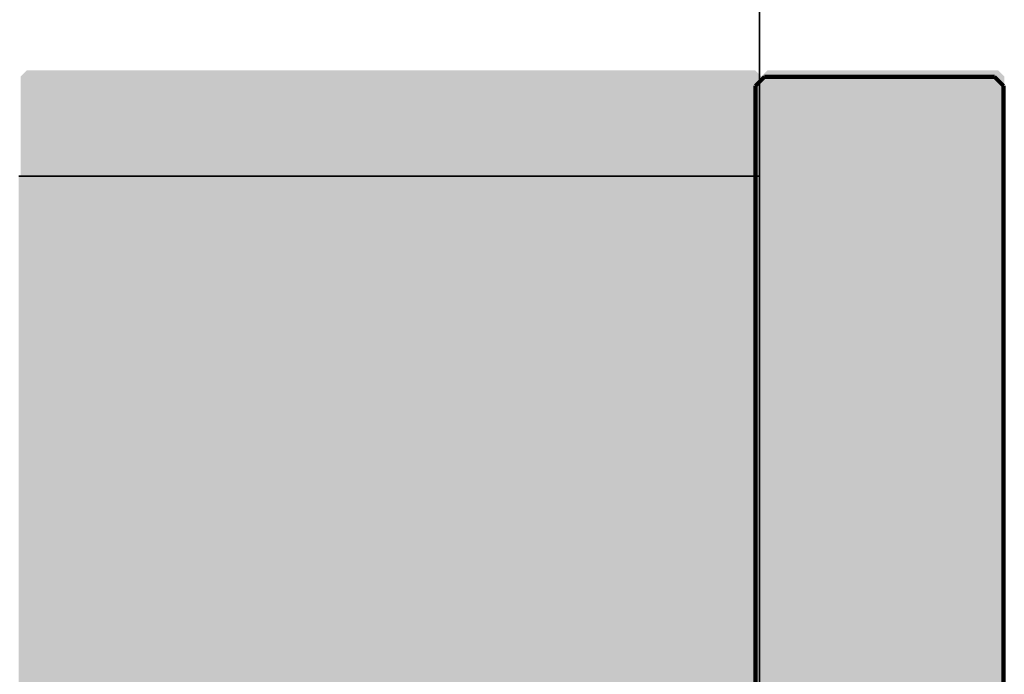
# Model space of a CAD drawing. Extents: x 0 to 420, y 0 to 297.
# Drawn here: x 101 to 103, y 142 to 144 of the extents above; entities that cross this region are included whole.
import ezdxf

# ---------------------------------------------------------------- set-up
doc = ezdxf.new("R2010")
doc.units = 0

msp = doc.modelspace()

# ---------------------------------------------------------------- linework, layer by layer
at = {"color": 7, "lineweight": 13}
for p, q in [((102.0773, 144.9417), (102.0773, 141.1417)), ((102.0773, 143.4833), (102.0773, 141.1917))]:
    msp.add_line(p, q, dxfattribs=at)
at = {"color": 7, "lineweight": 35}
for p, q in [((102.0773, 144.9417), (102.0773, 141.1417)), ((100.5773, 143.4833), (102.0773, 143.4833))]:
    msp.add_line(p, q, dxfattribs=at)
at = {"color": 7, "lineweight": 140}
for p, q in [((102.0692, 143.6659), (102.0878, 143.6845)), ((102.0878, 143.6845), (102.1064, 143.6845)), ((102.1064, 143.6845), (102.125, 143.6845)), ((102.125, 143.6845), (102.1436, 143.6845)), ((102.1436, 143.6845), (102.1622, 143.6845)), ((102.1622, 143.6845), (102.1809, 143.6845)), ((102.1809, 143.6845), (102.1995, 143.6845)), ((102.1995, 143.6845), (102.2181, 143.6845)), ((102.2181, 143.6845), (102.2367, 143.6845)), ((102.2367, 143.6845), (102.2553, 143.6845)), ((102.2553, 143.6845), (102.2739, 143.6845)), ((102.2739, 143.6845), (102.2926, 143.6845)), ((102.2926, 143.6845), (102.3112, 143.6845)), ((102.3112, 143.6845), (102.3298, 143.6845)), ((102.3298, 143.6845), (102.3484, 143.6845)), ((102.3484, 143.6845), (102.367, 143.6845)), ((102.367, 143.6845), (102.3856, 143.6845)), ((102.3856, 143.6845), (102.4042, 143.6845)), ((102.4042, 143.6845), (102.4229, 143.6845)), ((102.4229, 143.6845), (102.4415, 143.6845)), ((102.4415, 143.6845), (102.4601, 143.6845)), ((102.4601, 143.6845), (102.4787, 143.6845)), ((102.4787, 143.6845), (102.4973, 143.6845)), ((102.4973, 143.6845), (102.5159, 143.6845)), ((102.5159, 143.6845), (102.5346, 143.6845)), ((102.5346, 143.6845), (102.5532, 143.6845)), ((102.5532, 143.6845), (102.5718, 143.6659)), ((102.0692, 143.6473), (102.0692, 143.6659)), ((102.5718, 143.6659), (102.5718, 143.6473)), ((102.0692, 143.6287), (102.0692, 143.6473)), ((102.0692, 143.6101), (102.0692, 143.6287)), ((102.5718, 143.6473), (102.5718, 143.6287)), ((102.5718, 143.6287), (102.5718, 143.6101)), ((102.0692, 143.5915), (102.0692, 143.6101)), ((102.5718, 143.6101), (102.5718, 143.5915)), ((102.0692, 143.5729), (102.0692, 143.5915)), ((102.5718, 143.5915), (102.5718, 143.5729)), ((102.0692, 143.5543), (102.0692, 143.5729)), ((102.5718, 143.5729), (102.5718, 143.5543)), ((102.0692, 143.5357), (102.0692, 143.5543)), ((102.5718, 143.5543), (102.5718, 143.5357)), ((102.0692, 143.5171), (102.0692, 143.5357)), ((102.5718, 143.5357), (102.5718, 143.5171)), ((102.0692, 143.4985), (102.0692, 143.5171)), ((102.5718, 143.5171), (102.5718, 143.4985)), ((102.0692, 143.4799), (102.0692, 143.4985)), ((102.5718, 143.4985), (102.5718, 143.4799)), ((102.0692, 143.4613), (102.0692, 143.4799)), ((102.5718, 143.4799), (102.5718, 143.4613)), ((102.0692, 143.4427), (102.0692, 143.4613)), ((102.5718, 143.4613), (102.5718, 143.4427)), ((102.0692, 143.4241), (102.0692, 143.4427)), ((102.5718, 143.4427), (102.5718, 143.4241)), ((102.0692, 143.4055), (102.0692, 143.4241)), ((102.5718, 143.4241), (102.5718, 143.4055)), ((102.0692, 143.3869), (102.0692, 143.4055)), ((102.5718, 143.4055), (102.5718, 143.3869)), ((102.0692, 143.3683), (102.0692, 143.3869)), ((102.5718, 143.3869), (102.5718, 143.3683)), ((102.0692, 143.3497), (102.0692, 143.3683)), ((102.0692, 143.3311), (102.0692, 143.3497)), ((102.5718, 143.3683), (102.5718, 143.3497)), ((102.5718, 143.3497), (102.5718, 143.3311)), ((102.0692, 143.3125), (102.0692, 143.3311)), ((102.5718, 143.3311), (102.5718, 143.3125)), ((102.0692, 143.2939), (102.0692, 143.3125)), ((102.5718, 143.3125), (102.5718, 143.2939)), ((102.0692, 143.2753), (102.0692, 143.2939)), ((102.5718, 143.2939), (102.5718, 143.2753)), ((102.0692, 143.2567), (102.0692, 143.2753)), ((102.5718, 143.2753), (102.5718, 143.2567)), ((102.0692, 143.2381), (102.0692, 143.2567)), ((102.5718, 143.2567), (102.5718, 143.2381)), ((102.0692, 143.2195), (102.0692, 143.2381)), ((102.5718, 143.2381), (102.5718, 143.2195)), ((102.0692, 143.2009), (102.0692, 143.2195)), ((102.5718, 143.2195), (102.5718, 143.2009)), ((102.0692, 143.1823), (102.0692, 143.2009)), ((102.5718, 143.2009), (102.5718, 143.1823)), ((102.0692, 143.1637), (102.0692, 143.1823)), ((102.5718, 143.1823), (102.5718, 143.1637)), ((102.0692, 143.1451), (102.0692, 143.1637)), ((102.5718, 143.1637), (102.5718, 143.1451)), ((102.0692, 143.1265), (102.0692, 143.1451)), ((102.5718, 143.1451), (102.5718, 143.1265)), ((102.0692, 143.1079), (102.0692, 143.1265)), ((102.5718, 143.1265), (102.5718, 143.1079)), ((102.0692, 143.0893), (102.0692, 143.1079)), ((102.5718, 143.1079), (102.5718, 143.0893)), ((102.0692, 143.0707), (102.0692, 143.0893)), ((102.0692, 143.0521), (102.0692, 143.0707)), ((102.5718, 143.0893), (102.5718, 143.0707)), ((102.5718, 143.0707), (102.5718, 143.0521)), ((102.0692, 143.0335), (102.0692, 143.0521)), ((102.5718, 143.0521), (102.5718, 143.0335)), ((102.0692, 143.0149), (102.0692, 143.0335)), ((102.5718, 143.0335), (102.5718, 143.0149)), ((102.0692, 142.9963), (102.0692, 143.0149)), ((102.5718, 143.0149), (102.5718, 142.9963)), ((102.0692, 142.9777), (102.0692, 142.9963)), ((102.5718, 142.9963), (102.5718, 142.9777)), ((102.0692, 142.9591), (102.0692, 142.9777)), ((102.5718, 142.9777), (102.5718, 142.9591)), ((102.0692, 142.9405), (102.0692, 142.9591)), ((102.5718, 142.9591), (102.5718, 142.9405)), ((102.0692, 142.9219), (102.0692, 142.9405)), ((102.5718, 142.9405), (102.5718, 142.9219)), ((102.0692, 142.9033), (102.0692, 142.9219)), ((102.5718, 142.9219), (102.5718, 142.9033)), ((102.0692, 142.8847), (102.0692, 142.9033)), ((102.5718, 142.9033), (102.5718, 142.8847)), ((102.0692, 142.8661), (102.0692, 142.8847)), ((102.5718, 142.8847), (102.5718, 142.8661)), ((102.0692, 142.8475), (102.0692, 142.8661)), ((102.5718, 142.8661), (102.5718, 142.8475)), ((102.0692, 142.8289), (102.0692, 142.8475)), ((102.5718, 142.8475), (102.5718, 142.8289)), ((102.0692, 142.8103), (102.0692, 142.8289)), ((102.0692, 142.7917), (102.0692, 142.8103)), ((102.5718, 142.8289), (102.5718, 142.8103)), ((102.5718, 142.8103), (102.5718, 142.7917)), ((102.0692, 142.7731), (102.0692, 142.7917)), ((102.5718, 142.7917), (102.5718, 142.7731)), ((102.0692, 142.7545), (102.0692, 142.7731)), ((102.5718, 142.7731), (102.5718, 142.7545)), ((102.0692, 142.7359), (102.0692, 142.7545)), ((102.5718, 142.7545), (102.5718, 142.7359)), ((102.0692, 142.7173), (102.0692, 142.7359)), ((102.5718, 142.7359), (102.5718, 142.7173)), ((102.0692, 142.6987), (102.0692, 142.7173)), ((102.5718, 142.7173), (102.5718, 142.6987)), ((102.0692, 142.6801), (102.0692, 142.6987)), ((102.5718, 142.6987), (102.5718, 142.6801)), ((102.0692, 142.6615), (102.0692, 142.6801)), ((102.5718, 142.6801), (102.5718, 142.6615)), ((102.0692, 142.6429), (102.0692, 142.6615)), ((102.5718, 142.6615), (102.5718, 142.6429)), ((102.0692, 142.6243), (102.0692, 142.6429)), ((102.5718, 142.6429), (102.5718, 142.6243)), ((102.0692, 142.6057), (102.0692, 142.6243)), ((102.5718, 142.6243), (102.5718, 142.6057)), ((102.0692, 142.5871), (102.0692, 142.6057)), ((102.5718, 142.6057), (102.5718, 142.5871)), ((102.0692, 142.5685), (102.0692, 142.5871)), ((102.5718, 142.5871), (102.5718, 142.5685)), ((102.0692, 142.5499), (102.0692, 142.5685)), ((102.5718, 142.5685), (102.5718, 142.5499)), ((102.0692, 142.5313), (102.0692, 142.5499)), ((102.0692, 142.5127), (102.0692, 142.5313)), ((102.5718, 142.5499), (102.5718, 142.5313)), ((102.5718, 142.5313), (102.5718, 142.5127)), ((102.0692, 142.4941), (102.0692, 142.5127)), ((102.5718, 142.5127), (102.5718, 142.4941)), ((102.0692, 142.4755), (102.0692, 142.4941)), ((102.5718, 142.4941), (102.5718, 142.4755)), ((102.0692, 142.4569), (102.0692, 142.4755)), ((102.5718, 142.4755), (102.5718, 142.4569))]:
    msp.add_line(p, q, dxfattribs=at)
at = {"color": 7, "lineweight": 5}
for points in [[(100.6053, 143.6972), (100.5933, 141.1861), (100.5933, 143.6972), (100.5813, 141.1982)], [(100.5933, 143.6972), (100.5813, 141.1982), (100.5813, 141.2102)], [(100.5933, 143.6972), (100.5813, 141.2102), (100.5813, 141.2342), (100.5813, 141.2222)], [(100.5933, 143.6972), (100.5813, 141.2342), (100.5813, 141.2582), (100.5813, 141.2462)], [(100.5933, 143.6972), (100.5813, 141.2582), (100.5813, 141.2823), (100.5813, 141.2702)], [(100.5933, 143.6972), (100.5813, 141.2823), (100.5813, 141.3063), (100.5813, 141.2943)], [(100.5933, 143.6972), (100.5813, 141.3063), (100.5813, 141.3303), (100.5813, 141.3183)], [(100.5933, 143.6972), (100.5813, 141.3303), (100.5813, 141.3543), (100.5813, 141.3423)], [(100.5933, 143.6972), (100.5813, 141.3543), (100.5813, 141.3784), (100.5813, 141.3664)], [(100.5933, 143.6972), (100.5813, 141.3784), (100.5813, 141.4024), (100.5813, 141.3904)], [(100.5933, 143.6972), (100.5813, 141.4024), (100.5813, 141.4264), (100.5813, 141.4144)], [(100.5933, 143.6972), (100.5813, 141.4264), (100.5813, 141.4505), (100.5813, 141.4384)], [(100.5933, 143.6972), (100.5813, 141.4505), (100.5813, 141.4745), (100.5813, 141.4625)], [(100.5933, 143.6972), (100.5813, 141.4745), (100.5813, 141.4985), (100.5813, 141.4865)], [(100.5933, 143.6972), (100.5813, 141.4985), (100.5813, 141.5226), (100.5813, 141.5105)], [(100.5933, 143.6972), (100.5813, 141.5226), (100.5813, 141.5466), (100.5813, 141.5346)], [(100.5933, 143.6972), (100.5813, 141.5466), (100.5813, 141.5706), (100.5813, 141.5586)], [(100.5933, 143.6972), (100.5813, 141.5706), (100.5813, 141.5946), (100.5813, 141.5826)], [(100.5933, 143.6972), (100.5813, 141.5946), (100.5813, 141.6187), (100.5813, 141.6067)], [(100.5933, 143.6972), (100.5813, 141.6187), (100.5813, 141.6427), (100.5813, 141.6307)], [(100.5933, 143.6972), (100.5813, 141.6427), (100.5813, 141.6667), (100.5813, 141.6547)], [(100.5933, 143.6972), (100.5813, 141.6667), (100.5813, 141.6908), (100.5813, 141.6787)], [(100.5933, 143.6972), (100.5813, 141.6908), (100.5813, 141.7148), (100.5813, 141.7028)], [(100.5933, 143.6972), (100.5813, 141.7148), (100.5813, 141.7388), (100.5813, 141.7268)], [(100.5933, 143.6972), (100.5813, 141.7388), (100.5813, 141.7628), (100.5813, 141.7508)], [(100.5933, 143.6972), (100.5813, 141.7628), (100.5813, 141.7869), (100.5813, 141.7749)], [(100.5933, 143.6972), (100.5813, 141.7869), (100.5813, 141.8109), (100.5813, 141.7989)], [(100.5933, 143.6972), (100.5813, 141.8109), (100.5813, 141.8349), (100.5813, 141.8229)], [(100.5933, 143.6972), (100.5813, 141.8349), (100.5813, 141.859), (100.5813, 141.847)], [(100.5933, 143.6972), (100.5813, 141.859), (100.5813, 141.883), (100.5813, 141.871)], [(100.5933, 143.6972), (100.5813, 141.883), (100.5813, 141.907), (100.5813, 141.895)], [(100.5933, 143.6972), (100.5813, 141.907), (100.5813, 141.931), (100.5813, 141.919)], [(100.5933, 143.6972), (100.5813, 141.931), (100.5813, 141.9551), (100.5813, 141.9431)], [(100.5933, 143.6972), (100.5813, 141.9551), (100.5813, 141.9791), (100.5813, 141.9671)], [(100.5933, 143.6972), (100.5813, 141.9791), (100.5813, 142.0031), (100.5813, 141.9911)], [(100.5933, 143.6972), (100.5813, 142.0031), (100.5813, 142.0272), (100.5813, 142.0152)], [(100.5933, 143.6972), (100.5813, 142.0272), (100.5813, 142.0512), (100.5813, 142.0392)], [(100.5933, 143.6972), (100.5813, 142.0512), (100.5813, 142.0752), (100.5813, 142.0632)], [(100.5933, 143.6972), (100.5813, 142.0752), (100.5813, 142.0993), (100.5813, 142.0872)], [(100.5933, 143.6972), (100.5813, 142.0993), (100.5813, 142.1233), (100.5813, 142.1113)], [(100.5933, 143.6972), (100.5813, 142.1233), (100.5813, 142.1473), (100.5813, 142.1353)], [(100.5933, 143.6972), (100.5813, 142.1473), (100.5813, 142.1713), (100.5813, 142.1593)], [(100.5933, 143.6972), (100.5813, 142.1713), (100.5813, 142.1954), (100.5813, 142.1834)], [(100.5933, 143.6972), (100.5813, 142.1954), (100.5813, 142.2194), (100.5813, 142.2074)], [(100.5933, 143.6972), (100.5813, 142.2194), (100.5813, 142.2434), (100.5813, 142.2314)], [(100.5933, 143.6972), (100.5813, 142.2434), (100.5813, 142.2675), (100.5813, 142.2554)], [(100.5933, 143.6972), (100.5813, 142.2675), (100.5813, 142.2915), (100.5813, 142.2795)], [(100.5933, 143.6972), (100.5813, 142.2915), (100.5813, 142.3155), (100.5813, 142.3035)], [(100.5933, 143.6972), (100.5813, 142.3155), (100.5813, 142.3396), (100.5813, 142.3275)], [(100.5933, 143.6972), (100.5813, 142.3396), (100.5813, 142.3636), (100.5813, 142.3516)], [(100.5933, 143.6972), (100.5813, 142.3636), (100.5813, 142.3876), (100.5813, 142.3756)], [(100.5933, 143.6972), (100.5813, 142.3876), (100.5813, 142.4117), (100.5813, 142.3996)], [(100.5933, 143.6972), (100.5813, 142.4117), (100.5813, 142.4357), (100.5813, 142.4237)], [(100.5933, 143.6972), (100.5813, 142.4357), (100.5813, 142.4597), (100.5813, 142.4477)], [(100.5933, 143.6972), (100.5813, 142.4597), (100.5813, 142.4837), (100.5813, 142.4717)], [(100.5933, 143.6972), (100.5813, 142.4837), (100.5813, 142.5078), (100.5813, 142.4957)], [(100.5933, 143.6972), (100.5813, 142.5078), (100.5813, 142.5318), (100.5813, 142.5198)], [(100.5933, 143.6972), (100.5813, 142.5318), (100.5813, 142.5558), (100.5813, 142.5438)], [(100.5933, 143.6972), (100.5813, 142.5558), (100.5813, 142.5798), (100.5813, 142.5678)], [(100.5933, 143.6972), (100.5813, 142.5798), (100.5813, 142.6039), (100.5813, 142.5919)], [(100.5933, 143.6972), (100.5813, 142.6039), (100.5813, 142.6279), (100.5813, 142.6159)], [(100.5933, 143.6972), (100.5813, 142.6279), (100.5813, 142.6519), (100.5813, 142.6399)], [(100.5933, 143.6972), (100.5813, 142.6519), (100.5813, 142.676), (100.5813, 142.664)], [(100.5933, 143.6972), (100.5813, 142.676), (100.5813, 142.7), (100.5813, 142.688)], [(100.5933, 143.6972), (100.5813, 142.7), (100.5813, 142.724), (100.5813, 142.712)], [(100.5933, 143.6972), (100.5813, 142.724), (100.5813, 142.7481), (100.5813, 142.736)], [(100.5933, 143.6972), (100.5813, 142.7481), (100.5813, 142.7721), (100.5813, 142.7601)], [(100.5933, 143.6972), (100.5813, 142.7721), (100.5813, 142.7961), (100.5813, 142.7841)], [(100.5933, 143.6972), (100.5813, 142.7961), (100.5813, 142.8201), (100.5813, 142.8081)], [(100.5933, 143.6972), (100.5813, 142.8201), (100.5813, 142.8442), (100.5813, 142.8322)], [(100.5933, 143.6972), (100.5813, 142.8442), (100.5813, 142.8682), (100.5813, 142.8562)], [(100.5933, 143.6972), (100.5813, 142.8682), (100.5813, 142.8922), (100.5813, 142.8802)], [(100.5933, 143.6972), (100.5813, 142.8922), (100.5813, 142.9163), (100.5813, 142.9043)], [(100.5933, 143.6972), (100.5813, 142.9163), (100.5813, 142.9403), (100.5813, 142.9283)], [(100.5933, 143.6972), (100.5813, 142.9403), (100.5813, 142.9643), (100.5813, 142.9523)], [(100.5933, 143.6972), (100.5813, 142.9643), (100.5813, 142.9884), (100.5813, 142.9763)], [(100.5933, 143.6972), (100.5813, 142.9884), (100.5813, 143.0124), (100.5813, 143.0004)], [(100.5933, 143.6972), (100.5813, 143.0124), (100.5813, 143.0364), (100.5813, 143.0244)], [(100.5933, 143.6972), (100.5813, 143.0364), (100.5813, 143.0604), (100.5813, 143.0484)], [(100.5933, 143.6972), (100.5813, 143.0604), (100.5813, 143.0845), (100.5813, 143.0725)], [(100.5933, 143.6972), (100.5813, 143.0845), (100.5813, 143.1085), (100.5813, 143.0965)], [(100.5933, 143.6972), (100.5813, 143.1085), (100.5813, 143.1325), (100.5813, 143.1205)], [(100.5933, 143.6972), (100.5813, 143.1325), (100.5813, 143.1566), (100.5813, 143.1445)], [(100.5933, 143.6972), (100.5813, 143.1566), (100.5813, 143.1806), (100.5813, 143.1686)], [(100.5933, 143.6972), (100.5813, 143.1806), (100.5813, 143.2046), (100.5813, 143.1926)], [(100.5933, 143.6972), (100.5813, 143.2046), (100.5813, 143.2287), (100.5813, 143.2166)], [(100.5933, 143.6972), (100.5813, 143.2287), (100.5813, 143.2527), (100.5813, 143.2407)], [(100.5933, 143.6972), (100.5813, 143.2527), (100.5813, 143.2767), (100.5813, 143.2647)], [(100.5933, 143.6972), (100.5813, 143.2767), (100.5813, 143.3007), (100.5813, 143.2887)], [(100.5933, 143.6972), (100.5813, 143.3007), (100.5813, 143.3248), (100.5813, 143.3128)], [(100.5933, 143.6972), (100.5813, 143.3248), (100.5813, 143.3488), (100.5813, 143.3368)], [(100.5933, 143.6972), (100.5813, 143.3488), (100.5813, 143.3728), (100.5813, 143.3608)], [(100.5933, 143.6972), (100.5813, 143.3728), (100.5813, 143.3969), (100.5813, 143.3848)], [(100.5933, 143.6972), (100.5813, 143.3969), (100.5813, 143.4209), (100.5813, 143.4089)], [(100.5933, 143.6972), (100.5813, 143.4209), (100.5813, 143.4449), (100.5813, 143.4329)], [(100.5933, 143.6972), (100.5813, 143.4449), (100.5813, 143.4689), (100.5813, 143.4569)], [(100.5933, 143.6972), (100.5813, 143.4689), (100.5813, 143.493), (100.5813, 143.481)], [(100.5933, 143.6972), (100.5813, 143.493), (100.5813, 143.517), (100.5813, 143.505)], [(100.5933, 143.6972), (100.5813, 143.517), (100.5813, 143.541), (100.5813, 143.529)], [(100.5933, 143.6972), (100.5813, 143.541), (100.5813, 143.5651), (100.5813, 143.5531)], [(100.5933, 143.6972), (100.5813, 143.5651), (100.5813, 143.5891), (100.5813, 143.5771)], [(100.5933, 143.6972), (100.5813, 143.5891), (100.5813, 143.6131), (100.5813, 143.6011)], [(100.5933, 143.6972), (100.5813, 143.6131), (100.5813, 143.6371), (100.5813, 143.6251)], [(100.5933, 143.6972), (100.5813, 143.6371), (100.5813, 143.6612), (100.5813, 143.6492)], [(100.5933, 143.6972), (100.5813, 143.6612), (100.5813, 143.6852), (100.5813, 143.6732)], [(100.6173, 143.6972), (100.6053, 141.1861), (100.6053, 143.6972), (100.5933, 141.1861)], [(100.6293, 143.6972), (100.6173, 141.1861), (100.6173, 143.6972), (100.6053, 141.1861)], [(100.6413, 143.6972), (100.6293, 141.1861), (100.6293, 143.6972), (100.6173, 141.1861)], [(100.6533, 143.6972), (100.6413, 141.1861), (100.6413, 143.6972), (100.6293, 141.1861)], [(100.6653, 143.6972), (100.6533, 141.1861), (100.6533, 143.6972), (100.6413, 141.1861)], [(100.6773, 143.6972), (100.6653, 141.1861), (100.6653, 143.6972), (100.6533, 141.1861)], [(100.6893, 143.6972), (100.6773, 141.1861), (100.6773, 143.6972), (100.6653, 141.1861)], [(100.7013, 143.6972), (100.6893, 141.1861), (100.6893, 143.6972), (100.6773, 141.1861)], [(100.7133, 143.6972), (100.7013, 141.1861), (100.7013, 143.6972), (100.6893, 141.1861)], [(100.7253, 143.6972), (100.7133, 141.1861), (100.7133, 143.6972), (100.7013, 141.1861)], [(100.7373, 143.6972), (100.7253, 141.1861), (100.7253, 143.6972), (100.7133, 141.1861)], [(100.7493, 143.6972), (100.7373, 141.1861), (100.7373, 143.6972), (100.7253, 141.1861)], [(100.7613, 143.6972), (100.7493, 141.1861), (100.7493, 143.6972), (100.7373, 141.1861)], [(100.7733, 143.6972), (100.7613, 141.1861), (100.7613, 143.6972), (100.7493, 141.1861)], [(100.7853, 143.6972), (100.7733, 141.1861), (100.7733, 143.6972), (100.7613, 141.1861)], [(100.7973, 143.6972), (100.7853, 141.1861), (100.7853, 143.6972), (100.7733, 141.1861)], [(100.8093, 143.6972), (100.7973, 141.1861), (100.7973, 143.6972), (100.7853, 141.1861)], [(100.8213, 143.6972), (100.8093, 141.1861), (100.8093, 143.6972), (100.7973, 141.1861)], [(100.8333, 143.6972), (100.8213, 141.1861), (100.8213, 143.6972), (100.8093, 141.1861)], [(100.8453, 143.6972), (100.8333, 141.1861), (100.8333, 143.6972), (100.8213, 141.1861)], [(100.8573, 143.6972), (100.8453, 141.1861), (100.8453, 143.6972), (100.8333, 141.1861)], [(100.8693, 143.6972), (100.8573, 141.1861), (100.8573, 143.6972), (100.8453, 141.1861)], [(100.8813, 143.6972), (100.8693, 141.1861), (100.8693, 143.6972), (100.8573, 141.1861)], [(100.8933, 143.6972), (100.8813, 141.1861), (100.8813, 143.6972), (100.8693, 141.1861)], [(100.9053, 143.6972), (100.8933, 141.1861), (100.8933, 143.6972), (100.8813, 141.1861)], [(100.9173, 143.6972), (100.9053, 141.1861), (100.9053, 143.6972), (100.8933, 141.1861)], [(100.9293, 143.6972), (100.9173, 141.1861), (100.9173, 143.6972), (100.9053, 141.1861)], [(100.9413, 143.6972), (100.9293, 141.1861), (100.9293, 143.6972), (100.9173, 141.1861)], [(100.9533, 143.6972), (100.9413, 141.1861), (100.9413, 143.6972), (100.9293, 141.1861)], [(100.9653, 143.6972), (100.9533, 141.1861), (100.9533, 143.6972), (100.9413, 141.1861)], [(100.9773, 143.6972), (100.9653, 141.1861), (100.9653, 143.6972), (100.9533, 141.1861)], [(100.9893, 143.6972), (100.9773, 141.1861), (100.9773, 143.6972), (100.9653, 141.1861)], [(101.0013, 143.6972), (100.9893, 141.1861), (100.9893, 143.6972), (100.9773, 141.1861)], [(101.0133, 143.6972), (101.0013, 141.1861), (101.0013, 143.6972), (100.9893, 141.1861)], [(101.0253, 143.6972), (101.0133, 141.1861), (101.0133, 143.6972), (101.0013, 141.1861)], [(101.0373, 143.6972), (101.0253, 141.1861), (101.0253, 143.6972), (101.0133, 141.1861)], [(101.0493, 143.6972), (101.0373, 141.1861), (101.0373, 143.6972), (101.0253, 141.1861)], [(101.0613, 143.6972), (101.0493, 141.1861), (101.0493, 143.6972), (101.0373, 141.1861)], [(101.0733, 143.6972), (101.0613, 141.1861), (101.0613, 143.6972), (101.0493, 141.1861)], [(101.0853, 143.6972), (101.0733, 141.1861), (101.0733, 143.6972), (101.0613, 141.1861)], [(101.0973, 143.6972), (101.0853, 141.1861), (101.0853, 143.6972), (101.0733, 141.1861)], [(101.1093, 143.6972), (101.0973, 141.1861), (101.0973, 143.6972), (101.0853, 141.1861)], [(101.1213, 143.6972), (101.1093, 141.1861), (101.1093, 143.6972), (101.0973, 141.1861)], [(101.1333, 143.6972), (101.1213, 141.1861), (101.1213, 143.6972), (101.1093, 141.1861)], [(101.1453, 143.6972), (101.1333, 141.1861), (101.1333, 143.6972), (101.1213, 141.1861)], [(101.1573, 143.6972), (101.1453, 141.1861), (101.1453, 143.6972), (101.1333, 141.1861)], [(101.1693, 143.6972), (101.1573, 141.1861), (101.1573, 143.6972), (101.1453, 141.1861)], [(101.1813, 143.6972), (101.1693, 141.1861), (101.1693, 143.6972), (101.1573, 141.1861)], [(101.1933, 143.6972), (101.1813, 141.1861), (101.1813, 143.6972), (101.1693, 141.1861)], [(101.2053, 143.6972), (101.1933, 141.1861), (101.1933, 143.6972), (101.1813, 141.1861)], [(101.2173, 143.6972), (101.2053, 141.1861), (101.2053, 143.6972), (101.1933, 141.1861)], [(101.2293, 143.6972), (101.2173, 141.1861), (101.2173, 143.6972), (101.2053, 141.1861)], [(101.2413, 143.6972), (101.2293, 141.1861), (101.2293, 143.6972), (101.2173, 141.1861)], [(101.2533, 143.6972), (101.2413, 141.1861), (101.2413, 143.6972), (101.2293, 141.1861)], [(101.2653, 143.6972), (101.2533, 141.1861), (101.2533, 143.6972), (101.2413, 141.1861)], [(101.2773, 143.6972), (101.2653, 141.1861), (101.2653, 143.6972), (101.2533, 141.1861)], [(101.2893, 143.6972), (101.2773, 141.1861), (101.2773, 143.6972), (101.2653, 141.1861)], [(101.3013, 143.6972), (101.2893, 141.1861), (101.2893, 143.6972), (101.2773, 141.1861)], [(101.3133, 143.6972), (101.3013, 141.1861), (101.3013, 143.6972), (101.2893, 141.1861)], [(101.3253, 143.6972), (101.3133, 141.1861), (101.3133, 143.6972), (101.3013, 141.1861)], [(101.3373, 143.6972), (101.3253, 141.1861), (101.3253, 143.6972), (101.3133, 141.1861)], [(101.3493, 143.6972), (101.3373, 141.1861), (101.3373, 143.6972), (101.3253, 141.1861)], [(101.3613, 143.6972), (101.3493, 141.1861), (101.3493, 143.6972), (101.3373, 141.1861)], [(101.3733, 143.6972), (101.3613, 141.1861), (101.3613, 143.6972), (101.3493, 141.1861)], [(101.3853, 143.6972), (101.3733, 141.1861), (101.3733, 143.6972), (101.3613, 141.1861)], [(101.3973, 143.6972), (101.3853, 141.1861), (101.3853, 143.6972), (101.3733, 141.1861)], [(101.4093, 143.6972), (101.3973, 141.1861), (101.3973, 143.6972), (101.3853, 141.1861)], [(101.4213, 143.6972), (101.4093, 141.1861), (101.4093, 143.6972), (101.3973, 141.1861)], [(101.4333, 143.6972), (101.4213, 141.1861), (101.4213, 143.6972), (101.4093, 141.1861)], [(101.4453, 143.6972), (101.4333, 141.1861), (101.4333, 143.6972), (101.4213, 141.1861)], [(101.4573, 143.6972), (101.4453, 141.1861), (101.4453, 143.6972), (101.4333, 141.1861)], [(101.4693, 143.6972), (101.4573, 141.1861), (101.4573, 143.6972), (101.4453, 141.1861)], [(101.4813, 143.6972), (101.4693, 141.1861), (101.4693, 143.6972), (101.4573, 141.1861)], [(101.4933, 143.6972), (101.4813, 141.1861), (101.4813, 143.6972), (101.4693, 141.1861)], [(101.5053, 143.6972), (101.4933, 141.1861), (101.4933, 143.6972), (101.4813, 141.1861)], [(101.5173, 143.6972), (101.5053, 141.1861), (101.5053, 143.6972), (101.4933, 141.1861)], [(101.5293, 143.6972), (101.5173, 141.1861), (101.5173, 143.6972), (101.5053, 141.1861)], [(101.5413, 143.6972), (101.5293, 141.1861), (101.5293, 143.6972), (101.5173, 141.1861)], [(101.5533, 143.6972), (101.5413, 141.1861), (101.5413, 143.6972), (101.5293, 141.1861)], [(101.5653, 143.6972), (101.5533, 141.1861), (101.5533, 143.6972), (101.5413, 141.1861)], [(101.5773, 143.6972), (101.5653, 141.1861), (101.5653, 143.6972), (101.5533, 141.1861)], [(101.5893, 143.6972), (101.5773, 141.1861), (101.5773, 143.6972), (101.5653, 141.1861)], [(101.6013, 143.6972), (101.5893, 141.1861), (101.5893, 143.6972), (101.5773, 141.1861)], [(101.6133, 143.6972), (101.6013, 141.1861), (101.6013, 143.6972), (101.5893, 141.1861)], [(101.6253, 143.6972), (101.6133, 141.1861), (101.6133, 143.6972), (101.6013, 141.1861)], [(101.6373, 143.6972), (101.6253, 141.1861), (101.6253, 143.6972), (101.6133, 141.1861)], [(101.6493, 143.6972), (101.6373, 141.1861), (101.6373, 143.6972), (101.6253, 141.1861)], [(101.6613, 143.6972), (101.6493, 141.1861), (101.6493, 143.6972), (101.6373, 141.1861)], [(101.6733, 143.6972), (101.6613, 141.1861), (101.6613, 143.6972), (101.6493, 141.1861)], [(101.6853, 143.6972), (101.6733, 141.1861), (101.6733, 143.6972), (101.6613, 141.1861)], [(101.6973, 143.6972), (101.6853, 141.1861), (101.6853, 143.6972), (101.6733, 141.1861)], [(101.7093, 143.6972), (101.6973, 141.1861), (101.6973, 143.6972), (101.6853, 141.1861)], [(101.7213, 143.6972), (101.7093, 141.1861), (101.7093, 143.6972), (101.6973, 141.1861)], [(101.7333, 143.6972), (101.7213, 141.1861), (101.7213, 143.6972), (101.7093, 141.1861)], [(101.7453, 143.6972), (101.7333, 141.1861), (101.7333, 143.6972), (101.7213, 141.1861)], [(101.7573, 143.6972), (101.7453, 141.1861), (101.7453, 143.6972), (101.7333, 141.1861)], [(101.7693, 143.6972), (101.7573, 141.1861), (101.7573, 143.6972), (101.7453, 141.1861)], [(101.7813, 143.6972), (101.7693, 141.1861), (101.7693, 143.6972), (101.7573, 141.1861)], [(101.7933, 143.6972), (101.7813, 141.1861), (101.7813, 143.6972), (101.7693, 141.1861)], [(101.8053, 143.6972), (101.7933, 141.1861), (101.7933, 143.6972), (101.7813, 141.1861)], [(101.8173, 143.6972), (101.8053, 141.1861), (101.8053, 143.6972), (101.7933, 141.1861)], [(101.8293, 143.6972), (101.8173, 141.1861), (101.8173, 143.6972), (101.8053, 141.1861)], [(101.8413, 143.6972), (101.8293, 141.1861), (101.8293, 143.6972), (101.8173, 141.1861)], [(101.8533, 143.6972), (101.8413, 141.1861), (101.8413, 143.6972), (101.8293, 141.1861)], [(101.8653, 143.6972), (101.8533, 141.1861), (101.8533, 143.6972), (101.8413, 141.1861)], [(101.8773, 143.6972), (101.8653, 141.1861), (101.8653, 143.6972), (101.8533, 141.1861)], [(101.8893, 143.6972), (101.8773, 141.1861), (101.8773, 143.6972), (101.8653, 141.1861)], [(101.9013, 143.6972), (101.8893, 141.1861), (101.8893, 143.6972), (101.8773, 141.1861)], [(101.9133, 143.6972), (101.9013, 141.1861), (101.9013, 143.6972), (101.8893, 141.1861)], [(101.9253, 143.6972), (101.9133, 141.1861), (101.9133, 143.6972), (101.9013, 141.1861)], [(101.9373, 143.6972), (101.9253, 141.1861), (101.9253, 143.6972), (101.9133, 141.1861)], [(101.9493, 143.6972), (101.9373, 141.1861), (101.9373, 143.6972), (101.9253, 141.1861)], [(101.9613, 143.6972), (101.9493, 141.1861), (101.9493, 143.6972), (101.9373, 141.1861)], [(101.9733, 143.6972), (101.9613, 141.1861), (101.9613, 143.6972), (101.9493, 141.1861)], [(101.9853, 143.6972), (101.9733, 141.1861), (101.9733, 143.6972), (101.9613, 141.1861)], [(101.9973, 143.6972), (101.9853, 141.1861), (101.9853, 143.6972), (101.9733, 141.1861)], [(102.0093, 143.6972), (101.9973, 141.1861), (101.9973, 143.6972), (101.9853, 141.1861)], [(102.0213, 143.6972), (102.0093, 141.1861), (102.0093, 143.6972), (101.9973, 141.1861)], [(102.0333, 143.6972), (102.0213, 141.1861), (102.0213, 143.6972), (102.0093, 141.1861)], [(102.0453, 143.6972), (102.0333, 141.1861), (102.0333, 143.6972), (102.0213, 141.1861)], [(102.0573, 143.6972), (102.0453, 141.1861), (102.0453, 143.6972), (102.0333, 141.1861)], [(102.0693, 143.6972), (102.0573, 141.1861), (102.0573, 143.6972), (102.0453, 141.1861)], [(102.0813, 143.6852), (102.0693, 141.1861), (102.0693, 143.6972), (102.0573, 141.1861)], [(102.1053, 143.6972), (102.0933, 141.1861), (102.0933, 143.6972), (102.0813, 141.1982)], [(102.0933, 143.6972), (102.0813, 141.1982), (102.0813, 141.2102)], [(102.0933, 143.6972), (102.0813, 141.2102), (102.0813, 141.2342), (102.0813, 141.2222)], [(102.0933, 143.6972), (102.0813, 141.2342), (102.0813, 141.2582), (102.0813, 141.2462)], [(102.0933, 143.6972), (102.0813, 141.2582), (102.0813, 141.2823), (102.0813, 141.2702)], [(102.0933, 143.6972), (102.0813, 141.2823), (102.0813, 141.3063), (102.0813, 141.2943)], [(102.0933, 143.6972), (102.0813, 141.3063), (102.0813, 141.3303), (102.0813, 141.3183)], [(102.0933, 143.6972), (102.0813, 141.3303), (102.0813, 141.3543), (102.0813, 141.3423)], [(102.0933, 143.6972), (102.0813, 141.3543), (102.0813, 141.3784), (102.0813, 141.3664)], [(102.0933, 143.6972), (102.0813, 141.3784), (102.0813, 141.4024), (102.0813, 141.3904)], [(102.0933, 143.6972), (102.0813, 141.4024), (102.0813, 141.4264), (102.0813, 141.4144)], [(102.0933, 143.6972), (102.0813, 141.4264), (102.0813, 141.4505), (102.0813, 141.4384)], [(102.0933, 143.6972), (102.0813, 141.4505), (102.0813, 141.4745), (102.0813, 141.4625)], [(102.0933, 143.6972), (102.0813, 141.4745), (102.0813, 141.4985), (102.0813, 141.4865)], [(102.0933, 143.6972), (102.0813, 141.4985), (102.0813, 141.5226), (102.0813, 141.5105)], [(102.0933, 143.6972), (102.0813, 141.5226), (102.0813, 141.5466), (102.0813, 141.5346)], [(102.0933, 143.6972), (102.0813, 141.5466), (102.0813, 141.5706), (102.0813, 141.5586)], [(102.0933, 143.6972), (102.0813, 141.5706), (102.0813, 141.5946), (102.0813, 141.5826)], [(102.0933, 143.6972), (102.0813, 141.5946), (102.0813, 141.6187), (102.0813, 141.6067)], [(102.0933, 143.6972), (102.0813, 141.6187), (102.0813, 141.6427), (102.0813, 141.6307)], [(102.0933, 143.6972), (102.0813, 141.6427), (102.0813, 141.6667), (102.0813, 141.6547)], [(102.0933, 143.6972), (102.0813, 141.6667), (102.0813, 141.6908), (102.0813, 141.6787)], [(102.0933, 143.6972), (102.0813, 141.6908), (102.0813, 141.7148), (102.0813, 141.7028)], [(102.0933, 143.6972), (102.0813, 141.7148), (102.0813, 141.7388), (102.0813, 141.7268)], [(102.0933, 143.6972), (102.0813, 141.7388), (102.0813, 141.7628), (102.0813, 141.7508)], [(102.0933, 143.6972), (102.0813, 141.7628), (102.0813, 141.7869), (102.0813, 141.7749)], [(102.0933, 143.6972), (102.0813, 141.7869), (102.0813, 141.8109), (102.0813, 141.7989)], [(102.0933, 143.6972), (102.0813, 141.8109), (102.0813, 141.8349), (102.0813, 141.8229)], [(102.0933, 143.6972), (102.0813, 141.8349), (102.0813, 141.859), (102.0813, 141.847)], [(102.0933, 143.6972), (102.0813, 141.859), (102.0813, 141.883), (102.0813, 141.871)], [(102.0933, 143.6972), (102.0813, 141.883), (102.0813, 141.907), (102.0813, 141.895)], [(102.0933, 143.6972), (102.0813, 141.907), (102.0813, 141.931), (102.0813, 141.919)], [(102.0933, 143.6972), (102.0813, 141.931), (102.0813, 141.9551), (102.0813, 141.9431)], [(102.0933, 143.6972), (102.0813, 141.9551), (102.0813, 141.9791), (102.0813, 141.9671)], [(102.0933, 143.6972), (102.0813, 141.9791), (102.0813, 142.0031), (102.0813, 141.9911)], [(102.0933, 143.6972), (102.0813, 142.0031), (102.0813, 142.0272), (102.0813, 142.0152)], [(102.0933, 143.6972), (102.0813, 142.0272), (102.0813, 142.0512), (102.0813, 142.0392)], [(102.0933, 143.6972), (102.0813, 142.0512), (102.0813, 142.0752), (102.0813, 142.0632)], [(102.0933, 143.6972), (102.0813, 142.0752), (102.0813, 142.0993), (102.0813, 142.0872)], [(102.0933, 143.6972), (102.0813, 142.0993), (102.0813, 142.1233), (102.0813, 142.1113)], [(102.0933, 143.6972), (102.0813, 142.1233), (102.0813, 142.1473), (102.0813, 142.1353)], [(102.0933, 143.6972), (102.0813, 142.1473), (102.0813, 142.1713), (102.0813, 142.1593)], [(102.0933, 143.6972), (102.0813, 142.1713), (102.0813, 142.1954), (102.0813, 142.1834)], [(102.0933, 143.6972), (102.0813, 142.1954), (102.0813, 142.2194), (102.0813, 142.2074)], [(102.0933, 143.6972), (102.0813, 142.2194), (102.0813, 142.2434), (102.0813, 142.2314)], [(102.0933, 143.6972), (102.0813, 142.2434), (102.0813, 142.2675), (102.0813, 142.2554)], [(102.0933, 143.6972), (102.0813, 142.2675), (102.0813, 142.2915), (102.0813, 142.2795)], [(102.0933, 143.6972), (102.0813, 142.2915), (102.0813, 142.3155), (102.0813, 142.3035)], [(102.0933, 143.6972), (102.0813, 142.3155), (102.0813, 142.3396), (102.0813, 142.3275)], [(102.0933, 143.6972), (102.0813, 142.3396), (102.0813, 142.3636), (102.0813, 142.3516)], [(102.0933, 143.6972), (102.0813, 142.3636), (102.0813, 142.3876), (102.0813, 142.3756)], [(102.0933, 143.6972), (102.0813, 142.3876), (102.0813, 142.4117), (102.0813, 142.3996)], [(102.0933, 143.6972), (102.0813, 142.4117), (102.0813, 142.4357), (102.0813, 142.4237)], [(102.0933, 143.6972), (102.0813, 142.4357), (102.0813, 142.4597), (102.0813, 142.4477)], [(102.0933, 143.6972), (102.0813, 142.4597), (102.0813, 142.4837), (102.0813, 142.4717)], [(102.0933, 143.6972), (102.0813, 142.4837), (102.0813, 142.5078), (102.0813, 142.4957)], [(102.0933, 143.6972), (102.0813, 142.5078), (102.0813, 142.5318), (102.0813, 142.5198)], [(102.0933, 143.6972), (102.0813, 142.5318), (102.0813, 142.5558), (102.0813, 142.5438)], [(102.0933, 143.6972), (102.0813, 142.5558), (102.0813, 142.5798), (102.0813, 142.5678)], [(102.0933, 143.6972), (102.0813, 142.5798), (102.0813, 142.6039), (102.0813, 142.5919)], [(102.0933, 143.6972), (102.0813, 142.6039), (102.0813, 142.6279), (102.0813, 142.6159)], [(102.0933, 143.6972), (102.0813, 142.6279), (102.0813, 142.6519), (102.0813, 142.6399)], [(102.0933, 143.6972), (102.0813, 142.6519), (102.0813, 142.676), (102.0813, 142.664)], [(102.0933, 143.6972), (102.0813, 142.676), (102.0813, 142.7), (102.0813, 142.688)], [(102.0933, 143.6972), (102.0813, 142.7), (102.0813, 142.724), (102.0813, 142.712)], [(102.0933, 143.6972), (102.0813, 142.724), (102.0813, 142.7481), (102.0813, 142.736)], [(102.0933, 143.6972), (102.0813, 142.7481), (102.0813, 142.7721), (102.0813, 142.7601)], [(102.0933, 143.6972), (102.0813, 142.7721), (102.0813, 142.7961), (102.0813, 142.7841)], [(102.0933, 143.6972), (102.0813, 142.7961), (102.0813, 142.8201), (102.0813, 142.8081)], [(102.0933, 143.6972), (102.0813, 142.8201), (102.0813, 142.8442), (102.0813, 142.8322)], [(102.0933, 143.6972), (102.0813, 142.8442), (102.0813, 142.8682), (102.0813, 142.8562)], [(102.0933, 143.6972), (102.0813, 142.8682), (102.0813, 142.8922), (102.0813, 142.8802)], [(102.0933, 143.6972), (102.0813, 142.8922), (102.0813, 142.9163), (102.0813, 142.9043)], [(102.0933, 143.6972), (102.0813, 142.9163), (102.0813, 142.9403), (102.0813, 142.9283)], [(102.0933, 143.6972), (102.0813, 142.9403), (102.0813, 142.9643), (102.0813, 142.9523)], [(102.0933, 143.6972), (102.0813, 142.9643), (102.0813, 142.9884), (102.0813, 142.9763)], [(102.0933, 143.6972), (102.0813, 142.9884), (102.0813, 143.0124), (102.0813, 143.0004)], [(102.0933, 143.6972), (102.0813, 143.0124), (102.0813, 143.0364), (102.0813, 143.0244)], [(102.0933, 143.6972), (102.0813, 143.0364), (102.0813, 143.0604), (102.0813, 143.0484)], [(102.0933, 143.6972), (102.0813, 143.0604), (102.0813, 143.0845), (102.0813, 143.0725)], [(102.0933, 143.6972), (102.0813, 143.0845), (102.0813, 143.1085), (102.0813, 143.0965)], [(102.0933, 143.6972), (102.0813, 143.1085), (102.0813, 143.1325), (102.0813, 143.1205)], [(102.0933, 143.6972), (102.0813, 143.1325), (102.0813, 143.1566), (102.0813, 143.1445)], [(102.0933, 143.6972), (102.0813, 143.1566), (102.0813, 143.1806), (102.0813, 143.1686)], [(102.0933, 143.6972), (102.0813, 143.1806), (102.0813, 143.2046), (102.0813, 143.1926)], [(102.0933, 143.6972), (102.0813, 143.2046), (102.0813, 143.2287), (102.0813, 143.2166)], [(102.0933, 143.6972), (102.0813, 143.2287), (102.0813, 143.2527), (102.0813, 143.2407)], [(102.0933, 143.6972), (102.0813, 143.2527), (102.0813, 143.2767), (102.0813, 143.2647)], [(102.0933, 143.6972), (102.0813, 143.2767), (102.0813, 143.3007), (102.0813, 143.2887)], [(102.0933, 143.6972), (102.0813, 143.3007), (102.0813, 143.3248), (102.0813, 143.3128)], [(102.0933, 143.6972), (102.0813, 143.3248), (102.0813, 143.3488), (102.0813, 143.3368)], [(102.0933, 143.6972), (102.0813, 143.3488), (102.0813, 143.3728), (102.0813, 143.3608)], [(102.0933, 143.6972), (102.0813, 143.3728), (102.0813, 143.3969), (102.0813, 143.3848)], [(102.0933, 143.6972), (102.0813, 143.3969), (102.0813, 143.4209), (102.0813, 143.4089)], [(102.0933, 143.6972), (102.0813, 143.4209), (102.0813, 143.4449), (102.0813, 143.4329)], [(102.0933, 143.6972), (102.0813, 143.4449), (102.0813, 143.4689), (102.0813, 143.4569)], [(102.0933, 143.6972), (102.0813, 143.4689), (102.0813, 143.493), (102.0813, 143.481)], [(102.0933, 143.6972), (102.0813, 143.493), (102.0813, 143.517), (102.0813, 143.505)], [(102.0933, 143.6972), (102.0813, 143.517), (102.0813, 143.541), (102.0813, 143.529)], [(102.0933, 143.6972), (102.0813, 143.541), (102.0813, 143.5651), (102.0813, 143.5531)], [(102.0933, 143.6972), (102.0813, 143.5651), (102.0813, 143.5891), (102.0813, 143.5771)], [(102.0933, 143.6972), (102.0813, 143.5891), (102.0813, 143.6131), (102.0813, 143.6011)], [(102.0933, 143.6972), (102.0813, 143.6131), (102.0813, 143.6371), (102.0813, 143.6251)], [(102.0933, 143.6972), (102.0813, 143.6371), (102.0813, 143.6612), (102.0813, 143.6492)], [(102.0933, 143.6972), (102.0813, 143.6612), (102.0813, 143.6852), (102.0813, 143.6732)], [(102.1173, 143.6972), (102.1053, 141.1861), (102.1053, 143.6972), (102.0933, 141.1861)], [(102.1293, 143.6972), (102.1173, 141.1861), (102.1173, 143.6972), (102.1053, 141.1861)], [(102.1413, 143.6972), (102.1293, 141.1861), (102.1293, 143.6972), (102.1173, 141.1861)], [(102.1533, 143.6972), (102.1413, 141.1861), (102.1413, 143.6972), (102.1293, 141.1861)], [(102.1653, 143.6972), (102.1533, 141.1861), (102.1533, 143.6972), (102.1413, 141.1861)], [(102.1773, 143.6972), (102.1653, 141.1861), (102.1653, 143.6972), (102.1533, 141.1861)], [(102.1893, 143.6972), (102.1773, 141.1861), (102.1773, 143.6972), (102.1653, 141.1861)], [(102.2013, 143.6972), (102.1893, 141.1861), (102.1893, 143.6972), (102.1773, 141.1861)], [(102.2133, 143.6972), (102.2013, 141.1861), (102.2013, 143.6972), (102.1893, 141.1861)], [(102.2253, 143.6972), (102.2133, 141.1861), (102.2133, 143.6972), (102.2013, 141.1861)], [(102.2373, 143.6972), (102.2253, 141.1861), (102.2253, 143.6972), (102.2133, 141.1861)], [(102.2493, 143.6972), (102.2373, 141.1861), (102.2373, 143.6972), (102.2253, 141.1861)], [(102.2613, 143.6972), (102.2493, 141.1861), (102.2493, 143.6972), (102.2373, 141.1861)], [(102.2733, 143.6972), (102.2613, 141.1861), (102.2613, 143.6972), (102.2493, 141.1861)], [(102.2853, 143.6972), (102.2733, 141.1861), (102.2733, 143.6972), (102.2613, 141.1861)], [(102.2973, 143.6972), (102.2853, 141.1861), (102.2853, 143.6972), (102.2733, 141.1861)], [(102.3093, 143.6972), (102.2973, 141.1861), (102.2973, 143.6972), (102.2853, 141.1861)], [(102.3213, 143.6972), (102.3093, 141.1861), (102.3093, 143.6972), (102.2973, 141.1861)], [(102.3333, 143.6972), (102.3213, 141.1861), (102.3213, 143.6972), (102.3093, 141.1861)], [(102.3453, 143.6972), (102.3333, 141.1861), (102.3333, 143.6972), (102.3213, 141.1861)], [(102.3573, 143.6972), (102.3453, 141.1861), (102.3453, 143.6972), (102.3333, 141.1861)], [(102.3693, 143.6972), (102.3573, 141.1861), (102.3573, 143.6972), (102.3453, 141.1861)], [(102.3813, 143.6972), (102.3693, 141.1861), (102.3693, 143.6972), (102.3573, 141.1861)], [(102.3933, 143.6972), (102.3813, 141.1861), (102.3813, 143.6972), (102.3693, 141.1861)], [(102.4053, 143.6972), (102.3933, 141.1861), (102.3933, 143.6972), (102.3813, 141.1861)], [(102.4173, 143.6972), (102.4053, 141.1861), (102.4053, 143.6972), (102.3933, 141.1861)], [(102.4293, 143.6972), (102.4173, 141.1861), (102.4173, 143.6972), (102.4053, 141.1861)], [(102.4413, 143.6972), (102.4293, 141.1861), (102.4293, 143.6972), (102.4173, 141.1861)], [(102.4533, 143.6972), (102.4413, 141.1861), (102.4413, 143.6972), (102.4293, 141.1861)], [(102.4653, 143.6972), (102.4533, 141.1861), (102.4533, 143.6972), (102.4413, 141.1861)], [(102.4773, 143.6972), (102.4653, 141.1861), (102.4653, 143.6972), (102.4533, 141.1861)], [(102.4893, 143.6972), (102.4773, 141.1861), (102.4773, 143.6972), (102.4653, 141.1861)], [(102.5013, 143.6972), (102.4893, 141.1861), (102.4893, 143.6972), (102.4773, 141.1861)], [(102.5133, 143.6972), (102.5013, 141.1861), (102.5013, 143.6972), (102.4893, 141.1861)], [(102.5253, 143.6972), (102.5133, 141.1861), (102.5133, 143.6972), (102.5013, 141.1861)], [(102.5373, 143.6972), (102.5253, 141.1861), (102.5253, 143.6972), (102.5133, 141.1861)], [(102.5493, 143.6972), (102.5373, 141.1861), (102.5373, 143.6972), (102.5253, 141.1861)], [(102.5613, 143.6972), (102.5493, 141.1861), (102.5493, 143.6972), (102.5373, 141.1861)], [(102.5733, 143.6852), (102.5613, 141.1861), (102.5613, 143.6972), (102.5493, 141.1861)], [(102.0813, 141.1982), (102.0693, 141.1861), (102.0813, 143.6732), (102.0813, 143.6852)], [(102.0813, 141.1982), (102.0813, 143.6732), (102.0813, 143.6492), (102.0813, 143.6612)], [(102.5733, 141.1982), (102.5613, 141.1861), (102.5733, 143.6732), (102.5733, 143.6852)], [(102.5733, 141.1982), (102.5733, 143.6732), (102.5733, 143.6492), (102.5733, 143.6612)], [(102.0813, 141.1982), (102.0813, 143.6492), (102.0813, 143.6251), (102.0813, 143.6371)], [(102.5733, 141.1982), (102.5733, 143.6492), (102.5733, 143.6251), (102.5733, 143.6371)], [(102.0813, 141.1982), (102.0813, 143.6251), (102.0813, 143.6011), (102.0813, 143.6131)], [(102.5733, 141.1982), (102.5733, 143.6251), (102.5733, 143.6011), (102.5733, 143.6131)], [(102.0813, 141.1982), (102.0813, 143.6011), (102.0813, 143.5771), (102.0813, 143.5891)], [(102.5733, 141.1982), (102.5733, 143.6011), (102.5733, 143.5771), (102.5733, 143.5891)], [(102.0813, 141.1982), (102.0813, 143.5771), (102.0813, 143.5531), (102.0813, 143.5651)], [(102.5733, 141.1982), (102.5733, 143.5771), (102.5733, 143.5531), (102.5733, 143.5651)], [(102.0813, 141.1982), (102.0813, 143.5531), (102.0813, 143.529), (102.0813, 143.541)], [(102.5733, 141.1982), (102.5733, 143.5531), (102.5733, 143.529), (102.5733, 143.541)], [(102.0813, 141.1982), (102.0813, 143.529), (102.0813, 143.505), (102.0813, 143.517)], [(102.5733, 141.1982), (102.5733, 143.529), (102.5733, 143.505), (102.5733, 143.517)], [(102.0813, 141.1982), (102.0813, 143.505), (102.0813, 143.481), (102.0813, 143.493)], [(102.5733, 141.1982), (102.5733, 143.505), (102.5733, 143.481), (102.5733, 143.493)], [(100.5773, 141.1917), (100.5773, 143.4833), (102.0773, 141.1917), (102.0773, 143.4833)], [(102.0813, 141.1982), (102.0813, 143.481), (102.0813, 143.4569), (102.0813, 143.4689)], [(102.5733, 141.1982), (102.5733, 143.481), (102.5733, 143.4569), (102.5733, 143.4689)], [(102.0813, 141.1982), (102.0813, 143.4569), (102.0813, 143.4329), (102.0813, 143.4449)], [(102.5733, 141.1982), (102.5733, 143.4569), (102.5733, 143.4329), (102.5733, 143.4449)], [(102.0813, 141.1982), (102.0813, 143.4329), (102.0813, 143.4089), (102.0813, 143.4209)], [(102.5733, 141.1982), (102.5733, 143.4329), (102.5733, 143.4089), (102.5733, 143.4209)], [(102.0813, 141.1982), (102.0813, 143.4089), (102.0813, 143.3848), (102.0813, 143.3969)], [(102.5733, 141.1982), (102.5733, 143.4089), (102.5733, 143.3848), (102.5733, 143.3969)], [(102.0813, 141.1982), (102.0813, 143.3848), (102.0813, 143.3608), (102.0813, 143.3728)], [(102.5733, 141.1982), (102.5733, 143.3848), (102.5733, 143.3608), (102.5733, 143.3728)], [(102.0813, 141.1982), (102.0813, 143.3608), (102.0813, 143.3368), (102.0813, 143.3488)], [(102.5733, 141.1982), (102.5733, 143.3608), (102.5733, 143.3368), (102.5733, 143.3488)], [(102.0813, 141.1982), (102.0813, 143.3368), (102.0813, 143.3128), (102.0813, 143.3248)], [(102.5733, 141.1982), (102.5733, 143.3368), (102.5733, 143.3128), (102.5733, 143.3248)], [(102.0813, 141.1982), (102.0813, 143.3128), (102.0813, 143.2887), (102.0813, 143.3007)], [(102.5733, 141.1982), (102.5733, 143.3128), (102.5733, 143.2887), (102.5733, 143.3007)], [(102.0813, 141.1982), (102.0813, 143.2887), (102.0813, 143.2647), (102.0813, 143.2767)], [(102.5733, 141.1982), (102.5733, 143.2887), (102.5733, 143.2647), (102.5733, 143.2767)], [(102.0813, 141.1982), (102.0813, 143.2647), (102.0813, 143.2407), (102.0813, 143.2527)], [(102.5733, 141.1982), (102.5733, 143.2647), (102.5733, 143.2407), (102.5733, 143.2527)], [(102.0813, 141.1982), (102.0813, 143.2407), (102.0813, 143.2166), (102.0813, 143.2287)], [(102.5733, 141.1982), (102.5733, 143.2407), (102.5733, 143.2166), (102.5733, 143.2287)], [(102.0813, 141.1982), (102.0813, 143.2166), (102.0813, 143.1926), (102.0813, 143.2046)], [(102.5733, 141.1982), (102.5733, 143.2166), (102.5733, 143.1926), (102.5733, 143.2046)], [(102.0813, 141.1982), (102.0813, 143.1926), (102.0813, 143.1686), (102.0813, 143.1806)], [(102.5733, 141.1982), (102.5733, 143.1926), (102.5733, 143.1686), (102.5733, 143.1806)], [(102.0813, 141.1982), (102.0813, 143.1686), (102.0813, 143.1445), (102.0813, 143.1566)], [(102.5733, 141.1982), (102.5733, 143.1686), (102.5733, 143.1445), (102.5733, 143.1566)], [(102.0813, 141.1982), (102.0813, 143.1445), (102.0813, 143.1205), (102.0813, 143.1325)], [(102.5733, 141.1982), (102.5733, 143.1445), (102.5733, 143.1205), (102.5733, 143.1325)], [(102.0813, 141.1982), (102.0813, 143.1205), (102.0813, 143.0965), (102.0813, 143.1085)], [(102.5733, 141.1982), (102.5733, 143.1205), (102.5733, 143.0965), (102.5733, 143.1085)], [(102.0813, 141.1982), (102.0813, 143.0965), (102.0813, 143.0725), (102.0813, 143.0845)], [(102.5733, 141.1982), (102.5733, 143.0965), (102.5733, 143.0725), (102.5733, 143.0845)], [(102.0813, 141.1982), (102.0813, 143.0725), (102.0813, 143.0484), (102.0813, 143.0604)], [(102.5733, 141.1982), (102.5733, 143.0725), (102.5733, 143.0484), (102.5733, 143.0604)], [(102.0813, 141.1982), (102.0813, 143.0484), (102.0813, 143.0244), (102.0813, 143.0364)], [(102.5733, 141.1982), (102.5733, 143.0484), (102.5733, 143.0244), (102.5733, 143.0364)], [(102.0813, 141.1982), (102.0813, 143.0244), (102.0813, 143.0004), (102.0813, 143.0124)], [(102.5733, 141.1982), (102.5733, 143.0244), (102.5733, 143.0004), (102.5733, 143.0124)], [(102.0813, 141.1982), (102.0813, 143.0004), (102.0813, 142.9763), (102.0813, 142.9884)], [(102.5733, 141.1982), (102.5733, 143.0004), (102.5733, 142.9763), (102.5733, 142.9884)], [(102.0813, 141.1982), (102.0813, 142.9763), (102.0813, 142.9523), (102.0813, 142.9643)], [(102.5733, 141.1982), (102.5733, 142.9763), (102.5733, 142.9523), (102.5733, 142.9643)], [(102.0813, 141.1982), (102.0813, 142.9523), (102.0813, 142.9283), (102.0813, 142.9403)], [(102.5733, 141.1982), (102.5733, 142.9523), (102.5733, 142.9283), (102.5733, 142.9403)], [(102.0813, 141.1982), (102.0813, 142.9283), (102.0813, 142.9043), (102.0813, 142.9163)], [(102.5733, 141.1982), (102.5733, 142.9283), (102.5733, 142.9043), (102.5733, 142.9163)], [(102.0813, 141.1982), (102.0813, 142.9043), (102.0813, 142.8802), (102.0813, 142.8922)], [(102.5733, 141.1982), (102.5733, 142.9043), (102.5733, 142.8802), (102.5733, 142.8922)], [(102.0813, 141.1982), (102.0813, 142.8802), (102.0813, 142.8562), (102.0813, 142.8682)], [(102.5733, 141.1982), (102.5733, 142.8802), (102.5733, 142.8562), (102.5733, 142.8682)], [(102.0813, 141.1982), (102.0813, 142.8562), (102.0813, 142.8322), (102.0813, 142.8442)], [(102.5733, 141.1982), (102.5733, 142.8562), (102.5733, 142.8322), (102.5733, 142.8442)], [(102.0813, 141.1982), (102.0813, 142.8322), (102.0813, 142.8081), (102.0813, 142.8201)], [(102.5733, 141.1982), (102.5733, 142.8322), (102.5733, 142.8081), (102.5733, 142.8201)], [(102.0813, 141.1982), (102.0813, 142.8081), (102.0813, 142.7841), (102.0813, 142.7961)], [(102.5733, 141.1982), (102.5733, 142.8081), (102.5733, 142.7841), (102.5733, 142.7961)], [(102.0813, 141.1982), (102.0813, 142.7841), (102.0813, 142.7601), (102.0813, 142.7721)], [(102.5733, 141.1982), (102.5733, 142.7841), (102.5733, 142.7601), (102.5733, 142.7721)], [(102.0813, 141.1982), (102.0813, 142.7601), (102.0813, 142.736), (102.0813, 142.7481)], [(102.5733, 141.1982), (102.5733, 142.7601), (102.5733, 142.736), (102.5733, 142.7481)], [(102.0813, 141.1982), (102.0813, 142.736), (102.0813, 142.712), (102.0813, 142.724)], [(102.5733, 141.1982), (102.5733, 142.736), (102.5733, 142.712), (102.5733, 142.724)], [(102.0813, 141.1982), (102.0813, 142.712), (102.0813, 142.688), (102.0813, 142.7)], [(102.5733, 141.1982), (102.5733, 142.712), (102.5733, 142.688), (102.5733, 142.7)], [(102.0813, 141.1982), (102.0813, 142.688), (102.0813, 142.664), (102.0813, 142.676)], [(102.5733, 141.1982), (102.5733, 142.688), (102.5733, 142.664), (102.5733, 142.676)], [(102.0813, 141.1982), (102.0813, 142.664), (102.0813, 142.6399), (102.0813, 142.6519)], [(102.5733, 141.1982), (102.5733, 142.664), (102.5733, 142.6399), (102.5733, 142.6519)], [(102.0813, 141.1982), (102.0813, 142.6399), (102.0813, 142.6159), (102.0813, 142.6279)], [(102.5733, 141.1982), (102.5733, 142.6399), (102.5733, 142.6159), (102.5733, 142.6279)], [(102.0813, 141.1982), (102.0813, 142.6159), (102.0813, 142.5919), (102.0813, 142.6039)], [(102.5733, 141.1982), (102.5733, 142.6159), (102.5733, 142.5919), (102.5733, 142.6039)], [(102.0813, 141.1982), (102.0813, 142.5919), (102.0813, 142.5678), (102.0813, 142.5798)], [(102.5733, 141.1982), (102.5733, 142.5919), (102.5733, 142.5678), (102.5733, 142.5798)], [(102.0813, 141.1982), (102.0813, 142.5678), (102.0813, 142.5438), (102.0813, 142.5558)], [(102.5733, 141.1982), (102.5733, 142.5678), (102.5733, 142.5438), (102.5733, 142.5558)], [(102.0813, 141.1982), (102.0813, 142.5438), (102.0813, 142.5198), (102.0813, 142.5318)], [(102.5733, 141.1982), (102.5733, 142.5438), (102.5733, 142.5198), (102.5733, 142.5318)], [(102.0813, 141.1982), (102.0813, 142.5198), (102.0813, 142.4957), (102.0813, 142.5078)], [(102.5733, 141.1982), (102.5733, 142.5198), (102.5733, 142.4957), (102.5733, 142.5078)], [(102.0813, 141.1982), (102.0813, 142.4957), (102.0813, 142.4717), (102.0813, 142.4837)], [(102.5733, 141.1982), (102.5733, 142.4957), (102.5733, 142.4717), (102.5733, 142.4837)]]:
    msp.add_solid(points, dxfattribs=at)

doc.saveas('drawing.dxf')
